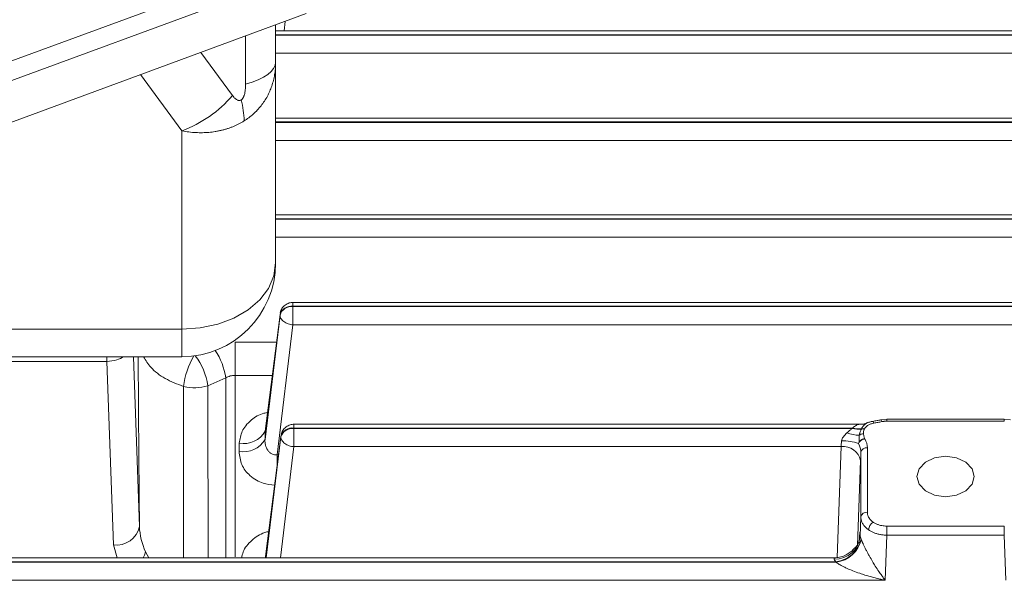
# Model space of a CAD drawing. Extents: x 0 to 1308, y 0 to 925.
# Drawn here: x 511 to 587, y 588 to 631 of the extents above; entities that cross this region are included whole.
import ezdxf

# ---------------------------------------------------------------- set-up
doc = ezdxf.new("R2010")
doc.units = 0
doc.header["$MEASUREMENT"] = 0
doc.layers.add('GAIKEI', color=4, linetype='CONTINUOUS')

msp = doc.modelspace()

# ---------------------------------------------------------------- linework, layer by layer
at = {"layer": 'GAIKEI', "lineweight": 15}
for p, q in [((530.544, 635.491), (443.617, 603.493)), ((531.006, 634.156), (444.078, 602.159)), ((532.853, 631.647), (445.925, 599.65)), ((530.501, 630.782), (530.501, 627.896)), ((531.236, 631.052), (531.148, 630.319)), ((528.189, 629.931), (528.189, 626.227)), ((629.746, 630.319), (530.501, 630.319)), ((530.501, 630.026), (629.746, 630.026)), ((629.746, 629.989), (530.501, 629.989)), ((527.189, 625.347), (524.747, 628.664)), ((629.746, 628.594), (530.501, 628.594)), ((530.501, 627.896), (530.501, 612.479)), ((523.301, 622.632), (520.115, 626.959)), ((638.799, 623.609), (530.501, 623.609)), ((530.501, 623.316), (641.223, 623.316)), ((641.223, 623.28), (530.501, 623.28)), ((523.301, 607.388), (523.301, 622.632)), ((530.501, 621.884), (636.453, 621.884)), ((629.746, 616.176), (530.501, 616.176)), ((530.501, 615.884), (629.746, 615.884)), ((629.746, 615.847), (530.501, 615.847)), ((629.746, 614.452), (530.501, 614.452)), ((656.411, 609.453), (531.834, 609.453)), ((529.701, 599.563), (530.838, 608.514)), ((530.838, 608.514), (530.88, 608.669)), ((530.838, 608.478), (530.838, 608.514)), ((531.834, 609.16), (531.834, 609.123)), ((531.834, 609.16), (656.411, 609.16)), ((656.411, 609.123), (531.834, 609.123)), ((530.838, 608.478), (529.686, 598.918)), ((523.301, 607.388), (466.948, 607.388)), ((523.301, 605.279), (523.301, 607.388)), ((531.834, 607.728), (530.629, 597.729)), ((656.411, 607.728), (531.834, 607.728)), ((527.388, 606.399), (527.388, 603.842)), ((530.569, 606.399), (527.388, 606.399)), ((517.527, 604.914), (460.226, 604.914)), ((466.422, 605.279), (523.301, 605.279)), ((517.527, 605.279), (517.527, 604.914)), ((518.036, 590.809), (517.527, 604.914)), ((520.035, 592.223), (519.564, 605.279)), ((525.293, 603.048), (526.668, 603.654)), ((526.668, 589.855), (526.668, 603.654)), ((527.388, 603.842), (527.388, 589.89)), ((530.245, 603.842), (527.388, 603.842)), ((577.487, 600.468), (577.003, 600.422)), ((586.514, 600.468), (577.487, 600.468)), ((577.487, 600.468), (577.487, 600.321)), ((577.487, 600.321), (586.514, 600.321)), ((586.998, 600.422), (586.514, 600.468)), ((586.514, 600.321), (586.514, 600.468)), ((575.546, 600.087), (531.904, 600.087)), ((531.904, 599.795), (531.904, 599.758)), ((531.904, 599.795), (574.843, 599.795)), ((531.904, 599.758), (574.824, 599.758)), ((574.824, 599.758), (574.843, 599.795)), ((575.77, 599.727), (575.757, 599.703)), ((529.735, 589.914), (530.908, 599.149)), ((529.787, 589.816), (530.908, 599.113)), ((530.908, 599.149), (530.95, 599.304)), ((530.908, 599.113), (530.908, 599.149)), ((530.874, 589.816), (531.904, 598.363)), ((531.904, 598.363), (573.969, 598.363)), ((573.969, 598.363), (573.661, 589.842)), ((575.488, 592.972), (575.488, 597.93)), ((575.988, 598.275), (575.988, 593.316)), ((530.629, 597.729), (530.728, 597.729)), ((530.629, 597.729), (530.629, 596.919)), ((575.468, 597.302), (575.233, 590.772)), ((575.435, 591.495), (575.488, 592.972)), ((577.487, 592.256), (586.514, 592.256)), ((577.487, 592.256), (577.487, 591.558)), ((586.514, 591.558), (586.514, 592.256)), ((577.487, 591.558), (577.362, 588.091)), ((586.514, 591.558), (577.487, 591.558)), ((586.639, 588.091), (586.514, 591.558)), ((518.311, 589.816), (518.036, 590.809)), ((573.417, 589.816), (463.621, 589.816)), ((520.503, 590.284), (520.744, 589.816)), ((529.699, 589.813), (529.735, 589.914)), ((463.621, 589.523), (573.573, 589.523)), ((463.621, 589.486), (573.587, 589.486)), ((573.573, 589.523), (573.587, 589.486)), ((577.362, 588.091), (463.621, 588.091))]:
    msp.add_line(p, q, dxfattribs=at)
at = {"layer": 'GAIKEI', "lineweight": 15, "flags": 128}
for points in [[(528.189, 626.227), (528.703, 626.387), (529.162, 626.566), (529.56, 626.761), (529.893, 626.971), (530.156, 627.192), (530.347, 627.422), (530.462, 627.657), (530.501, 627.896)], [(530.501, 612.479), (530.362, 611.486), (529.953, 610.531), (529.287, 609.651), (528.392, 608.879), (527.301, 608.246), (526.056, 607.776), (524.705, 607.486), (523.301, 607.388)], [(576.388, 600.307), (576.392, 600.308), (576.408, 600.305), (576.425, 600.289), (576.444, 600.261), (576.464, 600.221), (576.485, 600.17)], [(577.005, 600.423), (577.006, 600.423), (577.026, 600.414), (577.048, 600.387), (577.072, 600.344), (577.097, 600.285)], [(584.201, 596.074), (584.033, 595.479), (583.556, 594.974), (582.843, 594.637), (582.001, 594.519), (581.159, 594.637), (580.445, 594.974), (579.968, 595.479), (579.801, 596.074), (579.968, 596.67), (580.445, 597.174), (581.159, 597.512), (582.001, 597.63), (582.843, 597.512), (583.556, 597.174), (584.033, 596.67), (584.201, 596.074)], [(520.328, 589.812), (520.428, 590.022), (520.502, 590.284)]]:
    msp.add_lwpolyline(points, dxfattribs=at)
at = {"layer": 'GAIKEI', "lineweight": 15}
for centre, radius, start, end in [((519.916, 631.621), 9.606, 290.63364, 319.21929), ((521.538, 623.304), 6.541, 0.82275, 15.11043), ((523.301, 612.479), 7.2, 270, 0), ((531.724, 608.239), 0.928, 83.16015, 162.72185), ((531.724, 608.202), 0.928, 83.16015, 162.72185), ((521.824, 602.987), 4.89, 7.84969, 34.40056), ((529.475, 602.301), 6.082, 150.06443, 173.53562), ((520.41, 602.359), 4.932, 8.03131, 37.37593), ((524.259, 606.122), 3.243, 255.22708, 288.60128), ((528.063, 600.468), 1.872, 259.09646, 331.09131), ((531.794, 598.874), 0.928, 83.16015, 162.72185), ((531.794, 598.837), 0.928, 83.16015, 162.72185), ((575.27, 601.38), 1.682, 254.6194, 278.68813), ((575.308, 601.391), 1.663, 253.74385, 277.94528), ((575.609, 599.163), 0.561, 74.6193, 98.68863), ((575.615, 599.195), 0.554, 73.74403, 97.94507), ((528.052, 599.842), 1.876, 258.96687, 330.51559), ((574.055, 594.948), 3.868, 71.03491, 90.80352), ((575.424, 602.125), 2.883, 249.50478, 268.93896), ((575.735, 598.681), 0.669, 93.8983, 122.99214), ((574.137, 597.01), 1.363, 12.39118, 97.08007), ((575.927, 597.827), 0.451, 82.32376, 166.7969), ((575.927, 592.869), 0.451, 82.32376, 166.7969), ((518.26, 592.613), 1.818, 262.91959, 347.60914), ((576.923, 591.868), 0.856, 125.40575, 172.79032), ((573.514, 591.646), 1.927, 267.65974, 355.49652), ((573.346, 591.721), 2.21, 275.90833, 347.79897), ((573.33, 591.703), 2.232, 276.61457, 347.8878)]:
    msp.add_arc(centre, radius, start, end, dxfattribs=at)
for points, knots in [([(530.501, 627.896), (530.5, 627.815), (530.498, 627.653), (530.483, 627.414), (530.459, 627.179), (530.426, 626.949), (530.384, 626.724), (530.334, 626.504), (530.275, 626.289), (530.209, 626.079), (530.134, 625.876), (530.053, 625.677), (529.964, 625.485), (529.833, 625.229), (529.646, 624.916), (529.388, 624.559), (529.101, 624.227), (528.786, 623.922), (528.447, 623.642), (528.201, 623.479), (528.078, 623.398)], [0, 0, 0, 0, 0.044786, 0.089079, 0.132883, 0.176202, 0.219041, 0.261403, 0.303294, 0.34472, 0.385684, 0.426192, 0.466249, 0.505862, 0.589822, 0.67306, 0.755636, 0.837609, 0.919043, 1, 1, 1, 1]), ([(527.853, 625.01), (527.866, 625.019), (527.893, 625.037), (527.93, 625.073), (527.965, 625.116), (527.997, 625.166), (528.027, 625.222), (528.054, 625.285), (528.08, 625.354), (528.13, 625.521), (528.18, 625.818), (528.186, 626.081), (528.189, 626.227)], [0, 0, 0, 0, 0.039871, 0.080279, 0.122156, 0.166341, 0.213551, 0.264375, 0.319285, 0.378657, 0.65545, 1, 1, 1, 1]), ([(527.189, 625.347), (527.219, 625.308), (527.276, 625.234), (527.366, 625.14), (527.453, 625.065), (527.54, 625.01), (527.623, 624.976), (527.703, 624.964), (527.781, 624.972), (527.829, 624.997), (527.853, 625.01)], [0, 0, 0, 0, 0.176448, 0.336055, 0.479797, 0.609007, 0.723216, 0.823624, 0.914131, 1, 1, 1, 1]), ([(528.078, 623.398), (528.013, 623.359), (527.883, 623.279), (527.68, 623.169), (527.471, 623.067), (527.256, 622.972), (527.035, 622.886), (526.809, 622.807), (526.578, 622.737), (526.342, 622.676), (526.101, 622.623), (525.781, 622.565), (525.374, 622.515), (524.876, 622.489), (524.362, 622.498), (523.834, 622.541), (523.48, 622.601), (523.301, 622.632)], [0, 0, 0, 0, 0.04889, 0.097899, 0.147039, 0.196319, 0.24575, 0.295341, 0.345103, 0.395045, 0.445177, 0.495508, 0.592514, 0.691407, 0.792248, 0.895095, 1, 1, 1, 1]), ([(531.834, 609.453), (531.791, 609.451), (531.7, 609.446), (531.548, 609.408), (531.388, 609.344), (531.232, 609.248), (531.093, 609.126), (530.941, 608.936), (530.892, 608.769), (530.86, 608.658)], [0, 0, 0, 0, 0.104338, 0.218405, 0.341065, 0.470399, 0.603872, 0.738645, 1, 1, 1, 1]), ([(531.834, 609.452), (531.834, 609.452), (531.834, 609.459), (531.834, 609.433), (531.834, 609.36), (531.834, 609.239), (531.834, 609.16)], [0, 0, 0, 0, 0.009767, 0.270014, 0.525052, 1, 1, 1, 1]), ([(531.834, 609.123), (531.834, 609.041), (531.834, 608.938), (531.834, 608.699), (531.834, 608.565), (531.834, 608.294), (531.834, 608.158), (531.834, 607.917), (531.834, 607.812), (531.834, 607.728)], [0, 0, 0, 0, 0.25, 0.25, 0.5, 0.5, 0.75, 0.75, 1, 1, 1, 1]), ([(531.834, 607.728), (531.717, 607.735), (531.591, 607.758), (531.346, 607.84), (531.228, 607.9), (531.034, 608.047), (530.957, 608.133), (530.86, 608.308), (530.838, 608.397), (530.838, 608.478)], [0, 0, 0, 0, 0.25, 0.25, 0.5, 0.5, 0.75, 0.75, 1, 1, 1, 1]), ([(518.822, 605.279), (518.652, 605.183), (518.275, 604.97), (517.793, 604.934), (517.527, 604.914)], [0, 0, 0, 0, 0.449769, 1, 1, 1, 1]), ([(520.035, 592.223), (520.012, 594.74), (519.97, 599.271), (519.947, 603.43), (519.936, 605.279)], [0, 0, 0, 0, 0.555446, 1, 1, 1, 1]), ([(523.432, 602.986), (522.944, 603.174), (521.968, 603.551), (520.903, 604.366), (520.52, 605), (520.351, 605.279)], [0, 0, 0, 0, 0.358601, 0.716858, 1, 1, 1, 1]), ([(526.668, 603.654), (526.777, 603.716), (526.892, 603.762), (527.134, 603.826), (527.262, 603.842), (527.388, 603.842)], [0, 0, 0, 0, 0.5, 0.5, 1, 1, 1, 1]), ([(523.41, 589.816), (523.414, 591.391), (523.423, 596.028), (523.428, 600.219), (523.432, 602.986)], [0, 0, 0, 0, 0.339616, 1, 1, 1, 1]), ([(525.293, 603.048), (525.296, 600.273), (525.302, 596.063), (525.312, 591.404), (525.315, 589.816)], [0, 0, 0, 0, 0.659197, 1, 1, 1, 1]), ([(527.709, 598.63), (527.756, 598.944), (527.828, 599.418), (528.207, 600.009), (528.717, 600.516), (529.312, 600.902), (529.786, 600.967), (529.886, 600.98)], [0, 0, 0, 0, 0.291683, 0.440187, 0.621892, 0.920737, 1, 1, 1, 1]), ([(576.032, 600.22), (575.933, 600.174), (575.732, 600.081), (575.516, 600.081), (575.407, 600.081)], [0, 0, 0, 0, 0.493951, 1, 1, 1, 1]), ([(576.393, 600.308), (576.355, 600.301), (576.279, 600.285), (576.161, 600.254), (576.067, 600.226), (576.017, 600.206), (576.002, 600.199)], [0, 0, 0, 0, 0.27564, 0.557848, 0.861612, 1, 1, 1, 1]), ([(577.005, 600.423), (576.914, 600.405), (576.712, 600.367), (576.51, 600.329), (576.399, 600.308)], [0, 0, 0, 0, 0.450633, 1, 1, 1, 1]), ([(577.097, 600.285), (576.995, 600.266), (576.791, 600.227), (576.587, 600.189), (576.485, 600.17)], [0, 0, 0, 0, 0.5, 1, 1, 1, 1]), ([(577.487, 600.321), (577.454, 600.321), (577.388, 600.32), (577.29, 600.313), (577.193, 600.302), (577.129, 600.29), (577.097, 600.285)], [0, 0, 0, 0, 0.250548, 0.500022, 0.749484, 1, 1, 1, 1]), ([(531.904, 600.087), (531.861, 600.085), (531.77, 600.081), (531.618, 600.043), (531.458, 599.978), (531.302, 599.883), (531.163, 599.76), (531.011, 599.571), (530.962, 599.403), (530.93, 599.293)], [0, 0, 0, 0, 0.104338, 0.218405, 0.341064, 0.470399, 0.603872, 0.738645, 1, 1, 1, 1]), ([(531.904, 600.087), (531.904, 600.087), (531.904, 600.093), (531.904, 600.068), (531.904, 599.995), (531.904, 599.874), (531.904, 599.795)], [0, 0, 0, 0, 0.009767, 0.270015, 0.525051, 1, 1, 1, 1]), ([(531.904, 599.758), (531.904, 599.676), (531.904, 599.573), (531.904, 599.334), (531.904, 599.2), (531.904, 598.929), (531.904, 598.793), (531.904, 598.552), (531.904, 598.447), (531.904, 598.363)], [0, 0, 0, 0, 0.25, 0.25, 0.5, 0.5, 0.75, 0.75, 1, 1, 1, 1]), ([(574.415, 599.424), (574.438, 599.446), (574.505, 599.509), (574.613, 599.598), (574.729, 599.686), (574.795, 599.736), (574.824, 599.758)], [0, 0, 0, 0, 0.173265, 0.500329, 0.780645, 1, 1, 1, 1]), ([(574.843, 599.795), (574.918, 599.852), (575.067, 599.967), (575.269, 600.074), (575.517, 600.095), (575.713, 600.08), (575.792, 600.073)], [0, 0, 0, 0, 0.259753, 0.514341, 0.805559, 1, 1, 1, 1]), ([(575.524, 599.717), (575.506, 599.681), (575.471, 599.609), (575.43, 599.493), (575.4, 599.391), (575.382, 599.306), (575.374, 599.262), (575.371, 599.242)], [0, 0, 0, 0, 0.250554, 0.499883, 0.749123, 0.885426, 1, 1, 1, 1]), ([(575.538, 599.744), (575.586, 599.822), (575.657, 599.937), (575.759, 600.045), (575.809, 600.089), (575.833, 600.109), (575.845, 600.118), (575.851, 600.122), (575.854, 600.124), (575.856, 600.125), (575.857, 600.126), (575.857, 600.126), (575.857, 600.126), (575.857, 600.126), (575.857, 600.126), (575.857, 600.126), (575.857, 600.126), (575.865, 600.136), (575.894, 600.147), (575.931, 600.162), (575.958, 600.172)], [0, 0, 0, 0, 0.431334, 0.630298, 0.722607, 0.767134, 0.789022, 0.799877, 0.805281, 0.807979, 0.809326, 0.81, 0.810336, 0.810505, 0.810589, 0.81063, 0.810653, 0.810673, 0.858241, 1, 1, 1, 1]), ([(575.757, 599.703), (575.746, 599.68), (575.723, 599.632), (575.701, 599.56), (575.687, 599.489), (575.682, 599.418), (575.687, 599.372), (575.69, 599.348)], [0, 0, 0, 0, 0.209582, 0.412767, 0.611108, 0.806269, 1, 1, 1, 1]), ([(576.485, 600.17), (576.442, 600.162), (576.363, 600.146), (576.247, 600.114), (576.14, 600.073), (576.032, 600.013), (575.931, 599.936), (575.838, 599.838), (575.793, 599.765), (575.77, 599.727)], [0, 0, 0, 0, 0.133572, 0.249308, 0.374776, 0.499614, 0.660338, 0.825789, 1, 1, 1, 1]), ([(529.686, 598.918), (529.685, 598.892), (529.682, 598.82), (529.688, 598.675), (529.728, 598.416), (529.839, 598.139), (530.027, 597.918), (530.185, 597.806), (530.339, 597.746), (530.483, 597.719), (530.58, 597.726), (530.629, 597.729)], [0, 0, 0, 0, 0.045481, 0.125351, 0.25039, 0.499249, 0.630752, 0.749303, 0.832233, 0.915658, 1, 1, 1, 1]), ([(531.904, 598.363), (531.787, 598.37), (531.661, 598.393), (531.416, 598.475), (531.298, 598.535), (531.103, 598.681), (531.027, 598.768), (530.93, 598.943), (530.908, 599.032), (530.908, 599.113)], [0, 0, 0, 0, 0.25, 0.25, 0.5, 0.5, 0.75, 0.75, 1, 1, 1, 1]), ([(574.415, 599.424), (574.322, 599.332), (574.221, 599.232), (574.065, 599.028), (574.007, 598.921), (574.001, 598.816)], [0, 0, 0, 0, 0.5, 0.5, 1, 1, 1, 1]), ([(575.349, 598.724), (575.35, 598.74), (575.351, 598.775), (575.354, 598.828), (575.356, 598.884), (575.357, 598.951), (575.361, 599.035), (575.366, 599.136), (575.369, 599.205), (575.371, 599.242)], [0, 0, 0, 0, 0.085931, 0.181359, 0.284913, 0.396918, 0.571248, 0.772203, 1, 1, 1, 1]), ([(575.349, 598.724), (575.36, 598.739), (575.384, 598.77), (575.428, 598.813), (575.478, 598.852), (575.533, 598.887), (575.592, 598.917), (575.653, 598.941), (575.714, 598.959), (575.754, 598.966), (575.774, 598.97)], [0, 0, 0, 0, 0.127424, 0.256336, 0.385614, 0.514112, 0.640729, 0.76446, 0.884446, 1, 1, 1, 1]), ([(575.361, 598.701), (575.358, 598.705), (575.356, 598.709), (575.353, 598.714), (575.352, 598.717), (575.351, 598.721), (575.35, 598.722), (575.349, 598.723), (575.349, 598.723), (575.349, 598.724)], [0, 0, 0, 0, 0.5, 0.5, 0.75, 0.875, 0.96875, 0.96875, 1, 1, 1, 1]), ([(575.774, 598.97), (575.757, 598.966), (575.713, 598.955), (575.631, 598.924), (575.527, 598.868), (575.428, 598.79), (575.381, 598.728), (575.361, 598.701)], [0, 0, 0, 0, 0.101377, 0.266935, 0.500199, 0.779723, 1, 1, 1, 1]), ([(575.69, 599.348), (575.695, 599.312), (575.705, 599.248), (575.723, 599.152), (575.743, 599.062), (575.764, 598.999), (575.774, 598.97)], [0, 0, 0, 0, 0.286479, 0.500339, 0.763716, 1, 1, 1, 1]), ([(575.774, 598.97), (575.796, 598.932), (575.841, 598.856), (575.894, 598.74), (575.936, 598.624), (575.966, 598.508), (575.984, 598.391), (575.987, 598.313), (575.988, 598.275)], [0, 0, 0, 0, 0.173578, 0.343372, 0.510118, 0.674594, 0.837611, 1, 1, 1, 1]), ([(530.437, 595.406), (530.131, 595.437), (529.635, 595.487), (529.001, 595.786), (528.386, 596.22), (527.809, 596.976), (527.732, 597.654), (527.693, 598)], [0, 0, 0, 0, 0.203728, 0.32907, 0.475289, 0.731878, 1, 1, 1, 1]), ([(576.074, 591.976), (576.041, 592), (575.975, 592.048), (575.885, 592.128), (575.799, 592.215), (575.721, 592.31), (575.652, 592.41), (575.594, 592.516), (575.547, 592.626), (575.513, 592.739), (575.492, 592.855), (575.489, 592.933), (575.488, 592.972)], [0, 0, 0, 0, 0.089168, 0.181714, 0.277355, 0.375755, 0.47653, 0.579253, 0.683458, 0.788656, 0.894339, 1, 1, 1, 1]), ([(575.988, 593.316), (575.989, 593.288), (575.99, 593.232), (576.005, 593.15), (576.027, 593.068), (576.06, 592.988), (576.109, 592.893), (576.185, 592.784), (576.293, 592.668), (576.382, 592.6), (576.427, 592.566)], [0, 0, 0, 0, 0.100738, 0.200502, 0.299911, 0.399588, 0.500154, 0.666939, 0.832589, 1, 1, 1, 1]), ([(577.487, 591.558), (577.441, 591.559), (577.349, 591.561), (577.211, 591.572), (577.076, 591.589), (576.942, 591.613), (576.813, 591.642), (576.688, 591.678), (576.569, 591.718), (576.456, 591.763), (576.35, 591.812), (576.25, 591.864), (576.158, 591.918), (576.101, 591.957), (576.074, 591.976)], [0, 0, 0, 0, 0.088036, 0.176147, 0.264038, 0.351415, 0.437987, 0.523473, 0.607607, 0.690137, 0.770835, 0.849496, 0.925936, 1, 1, 1, 1]), ([(576.427, 592.566), (576.455, 592.547), (576.512, 592.508), (576.605, 592.457), (576.703, 592.411), (576.805, 592.37), (576.936, 592.328), (577.098, 592.289), (577.291, 592.261), (577.421, 592.257), (577.487, 592.256)], [0, 0, 0, 0, 0.100706, 0.200445, 0.299835, 0.399501, 0.500063, 0.666858, 0.832539, 1, 1, 1, 1]), ([(527.894, 589.816), (527.923, 589.969), (528.022, 590.48), (528.636, 591.197), (529.385, 591.694), (529.877, 591.819), (529.985, 591.846)], [0, 0, 0, 0, 0.157733, 0.526924, 0.895951, 1, 1, 1, 1]), ([(575.363, 590.955), (575.364, 590.995), (575.368, 591.076), (575.372, 591.186), (575.377, 591.289), (575.381, 591.383), (575.388, 591.51), (575.397, 591.646), (575.407, 591.751), (575.416, 591.789), (575.423, 591.763), (575.428, 591.697), (575.432, 591.614), (575.434, 591.534), (575.435, 591.495)], [0, 0, 0, 0, 0.049969, 0.099793, 0.149653, 0.199729, 0.250199, 0.375498, 0.500075, 0.624491, 0.749928, 0.833709, 0.916787, 1, 1, 1, 1]), ([(575.435, 591.495), (575.435, 591.488), (575.437, 591.476), (575.444, 591.446), (575.453, 591.41), (575.467, 591.365), (575.484, 591.314), (575.498, 591.274), (575.506, 591.254)], [0, 0, 0, 0, 0.177449, 0.348367, 0.514332, 0.677054, 0.838332, 1, 1, 1, 1]), ([(575.513, 591.235), (575.52, 591.217), (575.535, 591.179), (575.56, 591.118), (575.588, 591.052), (575.619, 590.981), (575.653, 590.906), (575.709, 590.785), (575.794, 590.605), (575.907, 590.383), (576.027, 590.157), (576.185, 589.871), (576.377, 589.542), (576.619, 589.15), (576.854, 588.793), (577.072, 588.481), (577.235, 588.258), (577.326, 588.139), (577.362, 588.091)], [0, 0, 0, 0, 0.019432, 0.039229, 0.059522, 0.080434, 0.102076, 0.124548, 0.183357, 0.251084, 0.310848, 0.375903, 0.500762, 0.609668, 0.750194, 0.860738, 0.943821, 1, 1, 1, 1]), ([(575.276, 590.788), (575.257, 590.787), (575.217, 590.785), (575.087, 590.636), (574.885, 590.421), (574.606, 590.187), (574.257, 589.985), (573.853, 589.843), (573.563, 589.825), (573.417, 589.815)], [0, 0, 0, 0, 0.12992, 0.268924, 0.405076, 0.545135, 0.691969, 0.844718, 1, 1, 1, 1]), ([(573.435, 589.721), (573.432, 589.759), (573.428, 589.815), (573.419, 589.807), (573.417, 589.804)], [0, 0, 0, 0, 0.692992, 1, 1, 1, 1]), ([(577.362, 588.091), (577.276, 588.109), (577.081, 588.152), (576.752, 588.231), (576.318, 588.344), (575.859, 588.479), (575.353, 588.642), (574.897, 588.809), (574.491, 588.977), (574.198, 589.112), (573.991, 589.215), (573.829, 589.31), (573.695, 589.399), (573.622, 589.458), (573.587, 589.486)], [0, 0, 0, 0, 0.065174, 0.148474, 0.250008, 0.395813, 0.499835, 0.638361, 0.749814, 0.819974, 0.875466, 0.920942, 0.962354, 1, 1, 1, 1])]:
    msp.add_open_spline(points, degree=3, knots=knots, dxfattribs=at)
for points in [[(529.686, 598.918), (529.691, 599.134), (529.696, 599.349), (529.701, 599.563)], [(575.524, 599.717), (575.529, 599.726), (575.533, 599.735), (575.538, 599.744)], [(573.969, 598.363), (573.98, 598.479), (573.99, 598.637), (574.001, 598.816)], [(575.349, 598.724), (575.333, 598.685), (575.318, 598.646), (575.313, 598.607)], [(575.361, 598.701), (575.34, 598.669), (575.324, 598.637), (575.313, 598.607)], [(527.709, 598.63), (527.703, 598.421), (527.698, 598.211), (527.693, 598)], [(575.313, 598.607), (575.424, 598.368), (575.489, 598.148), (575.488, 597.93)], [(575.468, 597.302), (575.475, 597.488), (575.482, 597.701), (575.488, 597.93)], [(520.502, 590.284), (520.212, 590.911), (520.057, 591.558), (520.035, 592.223)], [(575.513, 591.235), (575.51, 591.241), (575.508, 591.247), (575.506, 591.254)], [(573.435, 589.721), (573.438, 589.671), (573.482, 589.604), (573.573, 589.523)]]:
    msp.add_open_spline(points, degree=3, dxfattribs=at)

doc.saveas('drawing.dxf')
